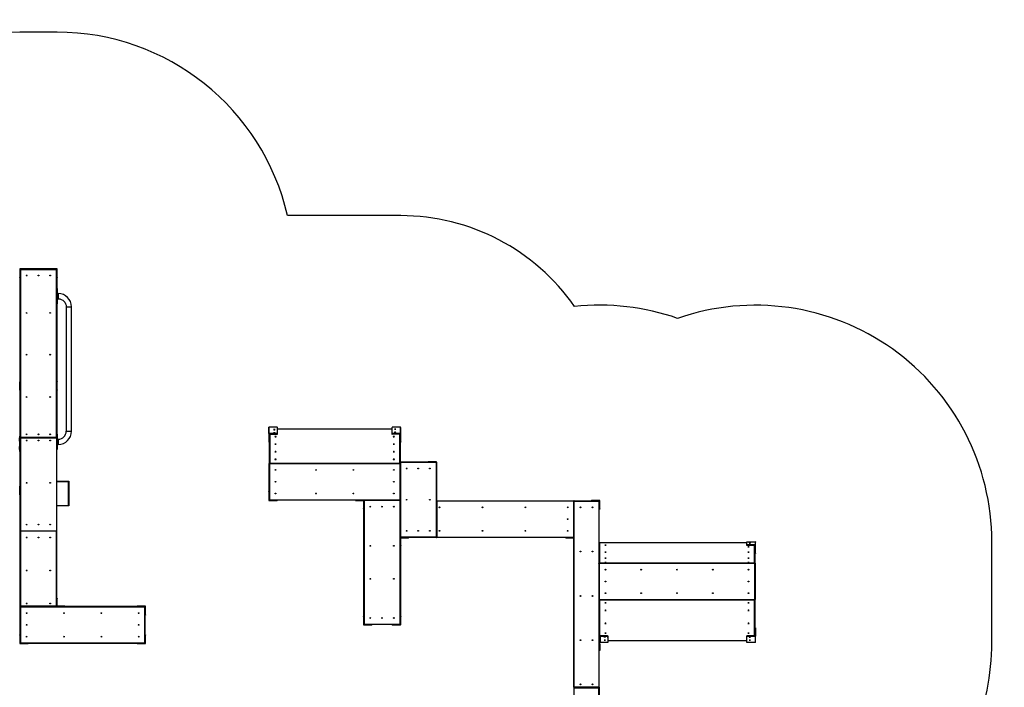
# Model space of a CAD drawing. Units: millimetres. Extents: x 15089 to 28317, y 9539 to 20794.
# Drawn here: x 20406 to 28317, y 15432 to 20794 of the extents above; entities that cross this region are included whole.
import ezdxf

# ---------------------------------------------------------------- set-up
doc = ezdxf.new("R2010")
doc.units = ezdxf.units.MM
doc.header["$LTSCALE"] = 100
doc.header["$PDSIZE"] = -1
for name, color, linetype in [('SAFETY_AREA', 3, 'Continuous'), ('TIPTAP', 6, 'Continuous'), ('TIPTAP_DIM', 9, 'Continuous')]:
    doc.layers.add(name, color=color, linetype=linetype)
doc.dimstyles.new('000000002E6C9198', dxfattribs={"dimscale": 100, "dimtxt": 1, "dimasz": 1, "dimexe": 1, "dimexo": 1, "dimgap": 1, "dimtad": 1, "dimdec": 0, "dimtxsty": 'Standard', "dimblk": 'OBLIQUE', "dimcen": 2.5, "dimdle": 1, "dimadec": 0, "dimazin": 0, "dimtfac": 1, "dimtdec": 0, "dimtmove": 0, "dimatfit": 3, "dimldrblk": 'OBLIQUE', "dimfxl": 1, "dimfxlon": 1, "dimarcsym": 0})

# ---------------------------------------------------------------- blocks, each defined once
blk = doc.blocks.new('_Oblique')
at = {"color": 0, "linetype": 'ByBlock', "lineweight": -2}
blk.add_line((-0.5, -0.5), (0.5, 0.5), dxfattribs=at)
blk = doc.blocks.new('*D13')
at = {"layer": 'Defpoints', "color": 0, "transparency": 16777216}
for p in [(28217.2, 16196.6), (15914.3, 14744.2), (28217.2, 9639.2)]:
    blk.add_point(p, dxfattribs=at)
at = {"layer": 'TIPTAP_DIM', "color": 0, "linetype": 'ByBlock', "lineweight": -2, "transparency": 16777216}
for p, q in [((15914.3, 9739.2), (15914.3, 9539.2)), ((28217.2, 9739.2), (28217.2, 9539.2)), ((15814.3, 9639.2), (28317.2, 9639.2))]:
    blk.add_line(p, q, dxfattribs=at)
at = {"layer": 'TIPTAP_DIM', "color": 0, "lineweight": -2, "transparency": 16777216, "xscale": 100, "yscale": 100, "zscale": 100, "rotation": 180}
blk.add_blockref('_Oblique', (15914.3, 9639.2), dxfattribs=at)
at = {"layer": 'TIPTAP_DIM', "color": 0, "lineweight": -2, "transparency": 16777216, "xscale": 100, "yscale": 100, "zscale": 100}
blk.add_blockref('_Oblique', (28217.2, 9639.2), dxfattribs=at)
at = {"layer": 'TIPTAP_DIM', "color": 0, "transparency": 16777216, "insert": (22065.7, 9789.2), "char_height": 100, "attachment_point": 5}
blk.add_mtext('12303', dxfattribs=at)
blk = doc.blocks.new('*D14')
at = {"layer": 'Defpoints', "color": 0, "transparency": 16777216}
for p in [(15304.4, 20693.7), (20556.7, 20693.7), (21721.1, 10110.9)]:
    blk.add_point(p, dxfattribs=at)
at = {"layer": 'TIPTAP_DIM', "color": 0, "linetype": 'ByBlock', "lineweight": -2, "transparency": 16777216}
for p, q in [((15304.4, 10010.9), (15304.4, 20793.7)), ((15404.4, 20693.7), (15204.4, 20693.7)), ((15404.4, 10110.9), (15204.4, 10110.9))]:
    blk.add_line(p, q, dxfattribs=at)
at = {"layer": 'TIPTAP_DIM', "color": 0, "lineweight": -2, "transparency": 16777216, "xscale": 100, "yscale": 100, "zscale": 100}
for p, rotation in [((15304.4, 20693.7), 90), ((15304.4, 10110.9), 270)]:
    blk.add_blockref('_Oblique', p, dxfattribs=dict(at, rotation=rotation))
at = {"layer": 'TIPTAP_DIM', "color": 0, "transparency": 16777216, "insert": (15154.4, 15402.3), "char_height": 100, "attachment_point": 5, "rotation": 90}
blk.add_mtext('10583', dxfattribs=at)
blk = doc.blocks.new('PAR102_top')
at = {"layer": 'SAFETY_AREA', "linetype": 'Continuous'}
blk.add_lwpolyline([(19742.1, 10447.2, 0.167701), (20716.6, 10110.9), (22725.5, 10110.9, 0.245297), (24021.8, 10787.6, 0.148666), (24856.8, 10533.7), (25271.6, 10533.7, 0.027849), (25438.3, 10543, 0.155697), (26307.2, 10265.7), (26617.2, 10265.7, 0.414214), (28117.2, 11765.7), (28117.2, 14642.7, 0.067562), (28062.9, 15042.6, 0.101791), (28217.2, 15792.5), (28217.2, 16600.7, 0.516166), (25692.2, 18395, 0.111105), (24863.5, 18489.8, 0.245718), (23467.2, 19220.1), (22557.7, 19220.1, 0.34937), (20706.2, 20693.7), (20407.2, 20693.7, 0.334837), (18580.3, 19315.8)], format="xyb", dxfattribs=at)
at = {"layer": 'TIPTAP', "linetype": 'Continuous', "lineweight": 25}
for p, q in [((20716.2, 18594.9), (20706.2, 18594.9)), ((20706.2, 18552.5), (20716.2, 18552.5)), ((20407.2, 17820.7), (20407.2, 17886.7)), ((23397.2, 17505.6), (22477.2, 17505.6)), ((23397.2, 17505.6), (22477.2, 17505.6)), ((23465.2, 17470.7), (23465.2, 17520.1)), ((20409.2, 17450.1), (20408.2, 17450.1)), ((20409.2, 17435.7), (20412.2, 17435.7)), ((20412.2, 17435.7), (20412.2, 16688.7)), ((22475.2, 17465.8), (22475.2, 17470.7)), ((20704.2, 17341.2), (20705.2, 17341.2)), ((22407.2, 17403.7), (22412.2, 17403.7)), ((22412.2, 17227.7), (22412.2, 16938.7)), ((23462.2, 17227.7), (22412.2, 17227.7)), ((23462.2, 17227.7), (23462.2, 17230.7)), ((23462.2, 16938.7), (23462.2, 17227.7)), ((23462.2, 17227.7), (23465.2, 17227.7)), ((20704.2, 17088.7), (20798.2, 17088.7)), ((22412.2, 16938.7), (23462.2, 16938.7)), ((23462.2, 16935.7), (22412.2, 16935.7)), ((23170.2, 15938.7), (23170.2, 16932.7)), ((23170.2, 16932.7), (23173.2, 16932.7)), ((23173.2, 16935.7), (23462.2, 16935.7)), ((23173.2, 16932.7), (23173.2, 15938.7)), ((23462.2, 16938.7), (23465.2, 16938.7)), ((23462.2, 16935.7), (23462.2, 16938.7)), ((25059.2, 16930.7), (25059.2, 16927.7)), ((25059.2, 16927.7), (25062.2, 16927.7)), ((20412.2, 16688.7), (20701.2, 16688.7)), ((20701.2, 16688.7), (20704.2, 16688.7)), ((24859.2, 16635.7), (23757.2, 16635.7)), ((26247.2, 16591.1), (25065.2, 16591.1)), ((25062.2, 16426.9), (25062.2, 16137.9)), ((26312.2, 16426.9), (25062.2, 16426.9)), ((26312.2, 16137.9), (26312.2, 16426.9)), ((25062.2, 16137.9), (26312.2, 16137.9)), ((25065.2, 16134.9), (25065.2, 15846.8)), ((23170.2, 15938.7), (23173.2, 15938.7)), ((26317.2, 15908.9), (26312.2, 15908.9)), ((25062.2, 15779.9), (25067.2, 15779.9)), ((25132.2, 15807.1), (26247.2, 15807.1)), ((25132.2, 15807), (26247.2, 15807))]:
    blk.add_line(p, q, dxfattribs=at)
for points in [[(20475.2, 18791.7), (20475.2, 18793.7), (20409.2, 18793.7, 0.414214), (20407.2, 18791.7), (20407.2, 18725.7), (20409.2, 18725.7)], [(20704.2, 18788.7), (20704.2, 17441.7), (20701.2, 17441.7), (20701.2, 18788.7), (20704.2, 18788.7, 0.414214), (20701.2, 18791.7), (20412.2, 18791.7, 0.414214), (20409.2, 18788.7), (20412.2, 18788.7), (20412.2, 17441.7), (20701.2, 17441.7), (20701.2, 17438.7, 0.414214), (20704.2, 17441.7)], [(20409.2, 17441.7, 0.414214), (20412.2, 17438.7), (20412.2, 17441.7), (20409.2, 17441.7), (20409.2, 18788.7)], [(20704.2, 18725.7), (20706.2, 18725.7), (20706.2, 18791.7, 0.414214), (20704.2, 18793.7), (20638.2, 18793.7), (20638.2, 18791.7)], [(20705.2, 18636.2, -0.414214), (20706.2, 18635.2), (20706.2, 18512.2)], [(22477.2, 17471.1, -0.16403), (22475.2, 17470.7), (22409.2, 17470.7), (22409.2, 17520.1)], [(20407.2, 17449.1, -0.414214), (20408.2, 17450.1), (20408.2, 17325.1), (20409.2, 17325.1)], [(20408.2, 17325.1, -0.414214), (20407.2, 17326.1), (20407.2, 17449.1)], [(20409.2, 16688.7), (20409.2, 17435.7, -0.414214), (20412.2, 17438.7), (20412.2, 17435.7), (20701.2, 17435.7), (20701.2, 17438.7), (20412.2, 17438.7)], [(20701.2, 16685.7, 0.414214), (20704.2, 16688.7), (20704.2, 17435.7, 0.414214), (20701.2, 17438.7)], [(20706.2, 17342.2, -0.414214), (20705.2, 17341.2), (20705.2, 17466.2), (20704.2, 17466.2)], [(20705.2, 17466.2, -0.414214), (20706.2, 17465.2), (20706.2, 17342.2)], [(22409.2, 17227.7), (22412.2, 17227.7), (22412.2, 17230.7), (22412.2, 17462.8, -0.414179), (22415.2, 17465.8), (22415.2, 17230.7)], [(23459.2, 17465.8, -0.414179), (23462.2, 17462.8), (23462.2, 17230.7), (22412.2, 17230.7, 0.414214), (22409.2, 17227.7), (22409.2, 16938.7, 0.414214), (22412.2, 16935.7), (22412.2, 16938.7), (22409.2, 16938.7)], [(23459.2, 17230.7), (23459.2, 17465.8), (23399.2, 17465.8), (23399.2, 17470.7, -0.16403), (23397.2, 17471.1)], [(23467.2, 17468.7, 0.414179), (23465.2, 17470.7), (23399.2, 17470.7)], [(23751.2, 17241.7), (23751.2, 17238.7), (23465.2, 17238.7), (23465.2, 17227.7), (23465.2, 16938.7), (23465.2, 16932.7, 0.414214), (23462.2, 16935.7), (23462.2, 16932.7), (23173.2, 16932.7), (23173.2, 16935.7)], [(23465.2, 17241.7, 0.414214), (23462.2, 17238.7), (23465.2, 17238.7), (23465.2, 17241.7), (23751.2, 17241.7, -0.414214), (23754.2, 17238.7), (23751.2, 17238.7), (23751.2, 16638.7), (23751.2, 16635.7), (23465.2, 16635.7)], [(23756.2, 17175.7), (23756.2, 17241.7, 0.414214), (23754.2, 17243.7), (23688.2, 17243.7)], [(23754.2, 17238.7), (23754.2, 16638.7, 0.414214), (23757.2, 16635.7), (23757.2, 16638.7), (24859.2, 16638.7)], [(20704.2, 16891.7), (20798.2, 16891.7), (20798.2, 17085.7), (20798.2, 17088.7, -0.414214), (20801.2, 17085.7)], [(20704.2, 17085.7), (20798.2, 17085.7), (20801.2, 17085.7), (20801.2, 16891.7, -0.414214), (20798.2, 16888.7), (20704.2, 16888.7)], [(22409.2, 17001.7), (22407.2, 17001.7), (22407.2, 16935.7, 0.414214), (22409.2, 16933.7), (22475.2, 16933.7), (22475.2, 16935.7)], [(23105.2, 16933.7), (23165.2, 16933.7, -0.414214), (23168.2, 16930.7), (23168.2, 16870.7)], [(24859.2, 15433.7), (24859.2, 16927.7), (23757.2, 16927.7), (23757.2, 16638.7), (23754.2, 16638.7), (23754.2, 16927.7, -0.414214), (23757.2, 16930.7)], [(24860.7, 16930.3, 0.131653), (24859.2, 16930.7), (24859.2, 16927.7), (24862.2, 16927.7), (24862.2, 16930.7)], [(24859.2, 16927.7, -0.414214), (24862.2, 16930.7), (25059.2, 16930.7)], [(25067.2, 16864.7), (25067.2, 16930.7, 0.414214), (25065.2, 16932.7), (24999.2, 16932.7)], [(25062.2, 14927.7), (25059.2, 14927.7), (25059.2, 15427.7), (25062.2, 15427.7, 0.414214), (25059.2, 15430.7), (25059.2, 15433.7), (24862.2, 15433.7), (24859.2, 15433.7, 0.414214), (24862.2, 15430.7), (24862.2, 15433.7), (24862.2, 16927.7), (25059.2, 16927.7), (25059.2, 16426.9), (25059.2, 16137.9), (25059.2, 15433.7), (25062.2, 15433.7)], [(26315.2, 16426.9), (26312.2, 16426.9), (26312.2, 16429.9), (25062.2, 16429.9), (25062.2, 16426.9), (25059.2, 16426.9, -0.414214), (25062.2, 16429.9), (25062.2, 16514.2), (25062.2, 16927.7)], [(20409.6, 16687.2, 0.131655), (20409.2, 16685.7), (20412.2, 16685.7), (20412.2, 16083.7), (20412.2, 16080.7), (20701.2, 16080.7), (20701.2, 16083.7), (20412.2, 16083.7), (20409.2, 16083.7), (20409.2, 16685.7)], [(20701.2, 16080.7, 0.414214), (20704.2, 16083.7), (20704.2, 16685.7, 0.131652), (20703.8, 16687.2)], [(23751.2, 16635.7, 0.414214), (23754.2, 16638.7), (23751.2, 16638.7), (23465.2, 16638.7)], [(23467.2, 16570.7), (23467.2, 16630.7, -0.414214), (23470.2, 16633.7), (23530.2, 16633.7), (23530.2, 16635.7)], [(24794.2, 16635.7), (24794.2, 16633.7), (24854.2, 16633.7, -0.414214), (24857.2, 16630.7), (24857.2, 16570.7), (24859.2, 16570.7)], [(26247.2, 16591.1), (25065.2, 16591.1), (25065.2, 16591.1, 0.414214), (25062.2, 16588.1, -0.414211), (25065.2, 16591.1), (25065.2, 16429.9)], [(26249.2, 16571.3, -0.085861), (26247.2, 16571.4), (26247.2, 16576.4)], [(26309.2, 16571.3, -0.414211), (26312.2, 16568.3), (26312.2, 16429.9, -0.414214), (26315.2, 16426.9), (26315.2, 16137.9)], [(20769.2, 16082.7), (20709.2, 16082.7, -0.414214), (20706.2, 16085.7), (20706.2, 16145.7)], [(20409.2, 16077.7), (20412.2, 16077.7), (20412.2, 15788.7), (20409.2, 15788.7), (20409.2, 16077.7, -0.414214), (20412.2, 16080.7), (20412.2, 16077.7), (21412.2, 16077.7), (21412.2, 16080.7), (20412.2, 16080.7, -0.414214), (20409.2, 16083.7)], [(20409.2, 15788.7, 0.414214), (20412.2, 15785.7), (21412.2, 15785.7, 0.414214), (21415.2, 15788.7), (21415.2, 16077.7, 0.414214), (21412.2, 16080.7)], [(21415.2, 16014.7), (21417.2, 16014.7), (21417.2, 16080.7, 0.414214), (21415.2, 16082.7), (21349.2, 16082.7), (21349.2, 16080.7)], [(25062.2, 15433.7), (25062.2, 15958.8), (25062.2, 16134.9), (26312.2, 16134.9, 0.414214), (26315.2, 16137.9), (26312.2, 16137.9), (26312.2, 16134.9), (26312.2, 15849.8, -0.414179), (26309.2, 15846.8), (26309.2, 16134.9)], [(23168.2, 16001.7), (23168.2, 15935.7, 0.414214), (23170.2, 15933.7), (23236.2, 15933.7), (23236.2, 15935.7)], [(23399.2, 15933.7), (23465.2, 15933.7, 0.414214), (23467.2, 15935.7), (23467.2, 16001.7)], [(26312.2, 15910.5), (26317.2, 15910.5), (26317.2, 15908.9), (26317.2, 15843.9, -0.414179), (26315.2, 15841.9)], [(20407.2, 15851.7), (20407.2, 15785.7, 0.414214), (20409.2, 15783.7), (20475.2, 15783.7)], [(21349.2, 15783.7), (21415.2, 15783.7, 0.414214), (21417.2, 15785.7), (21417.2, 15851.7)], [(25130.2, 15846.8), (25064.2, 15846.8, 0.414179), (25062.2, 15844.9)], [(25067.2, 15777.5), (25067.2, 15779.9), (25067.2, 15839, -0.414179), (25070.2, 15841.9), (25070.2, 15792.5)], [(25130.2, 15841.9), (25130.2, 15846.8, -0.16403), (25132.2, 15846.5), (25132.2, 15841.6)], [(26309.2, 15846.8), (26249.2, 15846.8, 0.16403), (26247.2, 15846.5), (26247.2, 15841.6)], [(26249.2, 15841.9), (26315.2, 15841.9), (26315.2, 15792.5), (26247.2, 15792.5), (26247.2, 15841.6, -0.16403), (26249.2, 15841.9), (26249.2, 15846.8)], [(25059.2, 14924.7), (25059.2, 14927.7), (24862.2, 14927.7), (24862.2, 15427.7), (25059.2, 15427.7), (25059.2, 15430.7, 0.414214), (25062.2, 15433.7), (25062.2, 15427.7), (25062.2, 14927.7, -0.414214), (25059.2, 14924.7), (24862.2, 14924.7, -0.414214), (24859.2, 14927.7)]]:
    blk.add_lwpolyline(points, format="xyb", dxfattribs=at)
for points in [[(20412.2, 18791.7), (20412.2, 18788.7), (20701.2, 18788.7), (20701.2, 18791.7)], [(20475.2, 18793.7), (20477.2, 18793.7), (20477.2, 18791.7)], [(20636.2, 18791.7), (20636.2, 18793.7), (20638.2, 18793.7)], [(20409.2, 18723.7), (20407.2, 18723.7), (20407.2, 18725.7)], [(20706.2, 18725.7), (20706.2, 18723.7), (20704.2, 18723.7)], [(20704.2, 18511.2), (20705.2, 18511.2), (20705.2, 18636.2), (20704.2, 18636.2)], [(20780, 18488.7), (20780, 17488.7), (20822.4, 17488.7), (20822.4, 18488.7)], [(20409.2, 17888.7), (20407.2, 17888.7), (20407.2, 17886.7), (20409.2, 17886.7)], [(20704.2, 17888.7), (20706.2, 17888.7), (20706.2, 17886.7)], [(20704.2, 17820.7), (20706.2, 17820.7), (20706.2, 17886.7), (20704.2, 17886.7)], [(20409.2, 17818.7), (20407.2, 17818.7), (20407.2, 17820.7), (20409.2, 17820.7)], [(20706.2, 17820.7), (20706.2, 17818.7), (20704.2, 17818.7)], [(20407.2, 17408.6), (20405.2, 17408.6), (20405.2, 17434.6), (20407.2, 17434.6)], [(20704.2, 17435.7), (20701.2, 17435.7), (20701.2, 16688.7), (20701.2, 16685.7), (20412.2, 16685.7)], [(20706.2, 17424.9), (20716.2, 17424.9), (20716.2, 17382.5), (20706.2, 17382.5)], [(20407.2, 17340.7), (20405.2, 17340.7), (20405.2, 17366.7), (20407.2, 17366.7)], [(23462.2, 17403.7), (23467.2, 17403.7), (23467.2, 17402.1), (23462.2, 17402.1)], [(23686.2, 17241.7), (23686.2, 17243.7), (23688.2, 17243.7), (23688.2, 17241.7)], [(23754.2, 17175.7), (23756.2, 17175.7), (23756.2, 17173.7), (23754.2, 17173.7)], [(20407.2, 17045.7), (20407.2, 17047.7), (20409.2, 17047.7)], [(20407.2, 16979.7), (20407.2, 17045.7), (20409.2, 17045.7)], [(20409.2, 16977.7), (20407.2, 16977.7), (20407.2, 16979.7), (20409.2, 16979.7)], [(22407.2, 17001.7), (22407.2, 17003.7), (22409.2, 17003.7)], [(22477.2, 16935.7), (22477.2, 16933.7), (22475.2, 16933.7)], [(23105.2, 16935.7), (23105.2, 16933.7), (23103.2, 16933.7), (23103.2, 16935.7)], [(23754.2, 16927.7), (23757.2, 16927.7), (23757.2, 16930.7), (24859.2, 16930.7)], [(24997.2, 16930.7), (24997.2, 16932.7), (24999.2, 16932.7), (24999.2, 16930.7)], [(20798.2, 16888.7), (20798.2, 16891.7), (20801.2, 16891.7)], [(23170.2, 16868.7), (23168.2, 16868.7), (23168.2, 16870.7), (23170.2, 16870.7)], [(25062.2, 16864.7), (25067.2, 16864.7), (25067.2, 16862.7), (25062.2, 16862.7)], [(20704.2, 16083.7), (20701.2, 16083.7), (20701.2, 16685.7), (20704.2, 16685.7)], [(23532.2, 16635.7), (23532.2, 16633.7), (23530.2, 16633.7)], [(24794.2, 16633.7), (24792.2, 16633.7), (24792.2, 16635.7)], [(23465.2, 16570.7), (23467.2, 16570.7), (23467.2, 16568.7), (23465.2, 16568.7)], [(24859.2, 16568.7), (24857.2, 16568.7), (24857.2, 16570.7)], [(26309.2, 16429.9), (26309.2, 16571.3), (26249.2, 16571.3), (26249.2, 16576.3)], [(26312.2, 16508.5), (26317.2, 16508.5), (26317.2, 16506.7), (26312.2, 16506.7)], [(20704.2, 16147.7), (20706.2, 16147.7), (20706.2, 16145.7), (20704.2, 16145.7)], [(20769.2, 16080.7), (20769.2, 16082.7), (20771.2, 16082.7), (20771.2, 16080.7)], [(21347.2, 16080.7), (21347.2, 16082.7), (21349.2, 16082.7)], [(21415.2, 15788.7), (21412.2, 15788.7), (21412.2, 16077.7), (21415.2, 16077.7)], [(21417.2, 16014.7), (21417.2, 16012.7), (21415.2, 16012.7)], [(23170.2, 16001.7), (23168.2, 16001.7), (23168.2, 16003.7), (23170.2, 16003.7)], [(23465.2, 16003.7), (23467.2, 16003.7), (23467.2, 16001.7), (23465.2, 16001.7)], [(23238.2, 15935.7), (23238.2, 15933.7), (23236.2, 15933.7)], [(23399.2, 15935.7), (23399.2, 15933.7), (23397.2, 15933.7), (23397.2, 15935.7)], [(23462.2, 15935.7), (23462.2, 15938.7), (23465.2, 15938.7)], [(20409.2, 15851.7), (20407.2, 15851.7), (20407.2, 15853.7), (20409.2, 15853.7)], [(21415.2, 15853.7), (21417.2, 15853.7), (21417.2, 15851.7), (21415.2, 15851.7)], [(20412.2, 15785.7), (20412.2, 15788.7), (21412.2, 15788.7), (21412.2, 15785.7)], [(20477.2, 15785.7), (20477.2, 15783.7), (20475.2, 15783.7), (20475.2, 15785.7)], [(21349.2, 15785.7), (21349.2, 15783.7), (21347.2, 15783.7), (21347.2, 15785.7)], [(25062.2, 15777.5), (25067.2, 15777.5), (25067.2, 15726.5), (25062.2, 15726.5)]]:
    blk.add_lwpolyline(points, dxfattribs=at)
for points in [[(20780, 18488.7), (20822.4, 18488.7, 0.414214), (20716.2, 18594.9), (20716.2, 18552.5, -0.414214)], [(23462.2, 15935.7), (23173.2, 15935.7), (23173.2, 15938.7), (23462.2, 15938.7), (23462.2, 16932.7), (23465.2, 16932.7), (23465.2, 15938.7, -0.414214)], [(20412.2, 16688.7), (20409.2, 16688.7, 0.414214), (20412.2, 16685.7)], [(26249.2, 16576.3, -0.085861), (26247.2, 16576.4), (26247.2, 16600.7), (26315.2, 16600.7), (26315.2, 16576.3)], [(25059.2, 16137.9, 0.414214), (25062.2, 16134.9), (25062.2, 16137.9)]]:
    blk.add_lwpolyline(points, format="xyb", close=True, dxfattribs=at)
at = {"layer": 'TIPTAP', "linetype": 'Continuous', "lineweight": 25, "flags": 128}
for points in [[(22446.7, 17502), (22446.9, 17501.7), (22447.4, 17501.5), (22448.3, 17501.3), (22449.4, 17501.1), (22450.8, 17501), (22452.2, 17501), (22453.6, 17501), (22454.9, 17501.1), (22456.1, 17501.3), (22456.9, 17501.5), (22457.5, 17501.7), (22457.7, 17502), (22457.5, 17502.2), (22456.9, 17502.4), (22456.1, 17502.6), (22454.9, 17502.8), (22453.6, 17502.9), (22452.2, 17502.9), (22450.8, 17502.9), (22449.4, 17502.8), (22448.3, 17502.6), (22447.4, 17502.4), (22446.9, 17502.2), (22446.7, 17502)], [(23416.7, 17505.4), (23416.9, 17505.2), (23417.4, 17505), (23418.3, 17504.8), (23419.4, 17504.6), (23420.8, 17504.5), (23422.2, 17504.5), (23423.6, 17504.5), (23424.9, 17504.6), (23426.1, 17504.8), (23426.9, 17505), (23427.5, 17505.2), (23427.7, 17505.4), (23427.5, 17505.7), (23426.9, 17505.9), (23426.1, 17506.1), (23424.9, 17506.3), (23423.6, 17506.4), (23422.2, 17506.4), (23420.8, 17506.4), (23419.4, 17506.3), (23418.3, 17506.1), (23417.4, 17505.9), (23416.9, 17505.7), (23416.7, 17505.4)], [(22446.7, 17475.9), (22446.9, 17475.7), (22447.4, 17475.4), (22448.3, 17475.2), (22449.4, 17475.1), (22450.8, 17475), (22452.2, 17475), (22453.6, 17475), (22454.9, 17475.1), (22456.1, 17475.2), (22456.9, 17475.4), (22457.5, 17475.7), (22457.7, 17475.9), (22457.5, 17476.2), (22456.9, 17476.4), (22456.1, 17476.6), (22454.9, 17476.7), (22453.6, 17476.8), (22452.2, 17476.9), (22450.8, 17476.8), (22449.4, 17476.7), (22448.3, 17476.6), (22447.4, 17476.4), (22446.9, 17476.2), (22446.7, 17475.9)], [(22457.1, 17445.4), (22457.3, 17445.2), (22457.8, 17445), (22458.7, 17444.8), (22459.8, 17444.6), (22461.1, 17444.5), (22462.5, 17444.5), (22463.9, 17444.6), (22465.1, 17444.7), (22466.1, 17444.9), (22466.9, 17445.1), (22467.2, 17445.3), (22467.2, 17445.5), (22466.9, 17445.8), (22466.1, 17446), (22465.1, 17446.1), (22463.9, 17446.2), (22462.5, 17446.3), (22461.1, 17446.3), (22459.8, 17446.2), (22458.7, 17446.1), (22457.8, 17445.9), (22457.3, 17445.7), (22457.1, 17445.4)], [(23407.1, 17445.4), (23407.3, 17445.2), (23407.8, 17445), (23408.7, 17444.8), (23409.8, 17444.6), (23411.1, 17444.5), (23412.5, 17444.5), (23413.9, 17444.6), (23415.1, 17444.7), (23416.1, 17444.9), (23416.9, 17445.1), (23417.2, 17445.3), (23417.2, 17445.5), (23416.9, 17445.8), (23416.1, 17446), (23415.1, 17446.1), (23413.9, 17446.2), (23412.5, 17446.3), (23411.1, 17446.3), (23409.8, 17446.2), (23408.7, 17446.1), (23407.8, 17445.9), (23407.3, 17445.7), (23407.1, 17445.4)], [(23416.7, 17479.4), (23416.9, 17479.1), (23417.4, 17478.9), (23418.3, 17478.7), (23419.4, 17478.6), (23420.8, 17478.5), (23422.2, 17478.4), (23423.6, 17478.5), (23424.9, 17478.6), (23426.1, 17478.7), (23426.9, 17478.9), (23427.5, 17479.1), (23427.7, 17479.4), (23427.5, 17479.6), (23426.9, 17479.9), (23426.1, 17480.1), (23424.9, 17480.2), (23423.6, 17480.3), (23422.2, 17480.3), (23420.8, 17480.3), (23419.4, 17480.2), (23418.3, 17480.1), (23417.4, 17479.9), (23416.9, 17479.6), (23416.7, 17479.4)], [(22457.1, 17384.6), (22457.3, 17384.4), (22457.8, 17384.2), (22458.7, 17384), (22459.8, 17383.9), (22461.1, 17383.8), (22462.5, 17383.8), (22463.9, 17383.8), (22465.1, 17383.9), (22466.1, 17384.1), (22466.9, 17384.3), (22467.2, 17384.5), (22467.2, 17384.8), (22466.9, 17385), (22466.1, 17385.2), (22465.1, 17385.4), (22463.9, 17385.5), (22462.5, 17385.5), (22461.1, 17385.5), (22459.8, 17385.4), (22458.7, 17385.3), (22457.8, 17385.1), (22457.3, 17384.9), (22457.1, 17384.6)], [(23407.1, 17384.6), (23407.3, 17384.4), (23407.8, 17384.2), (23408.7, 17384), (23409.8, 17383.9), (23411.1, 17383.8), (23412.5, 17383.8), (23413.9, 17383.8), (23415.1, 17383.9), (23416.1, 17384.1), (23416.9, 17384.3), (23417.2, 17384.5), (23417.2, 17384.8), (23416.9, 17385), (23416.1, 17385.2), (23415.1, 17385.4), (23413.9, 17385.5), (23412.5, 17385.5), (23411.1, 17385.5), (23409.8, 17385.4), (23408.7, 17385.3), (23407.8, 17385.1), (23407.3, 17384.9), (23407.1, 17384.6)], [(22457.1, 17323.9), (22457.3, 17323.6), (22457.8, 17323.4), (22458.7, 17323.2), (22459.8, 17323.1), (22461.1, 17323), (22462.5, 17323), (22463.9, 17323), (22465.1, 17323.1), (22466.1, 17323.3), (22466.9, 17323.5), (22467.2, 17323.7), (22467.2, 17324), (22466.9, 17324.2), (22466.1, 17324.4), (22465.1, 17324.6), (22463.9, 17324.7), (22462.5, 17324.7), (22461.1, 17324.7), (22459.8, 17324.6), (22458.7, 17324.5), (22457.8, 17324.3), (22457.3, 17324.1), (22457.1, 17323.9)], [(22457.1, 17263.1), (22457.3, 17262.8), (22457.8, 17262.6), (22458.7, 17262.4), (22459.8, 17262.3), (22461.1, 17262.2), (22462.5, 17262.2), (22463.9, 17262.2), (22465.1, 17262.4), (22466.1, 17262.5), (22466.9, 17262.7), (22467.2, 17263), (22467.2, 17263.2), (22466.9, 17263.4), (22466.1, 17263.6), (22465.1, 17263.8), (22463.9, 17263.9), (22462.5, 17264), (22461.1, 17264), (22459.8, 17263.9), (22458.7, 17263.7), (22457.8, 17263.5), (22457.3, 17263.3), (22457.1, 17263.1)], [(23407.1, 17323.9), (23407.3, 17323.6), (23407.8, 17323.4), (23408.7, 17323.2), (23409.8, 17323.1), (23411.1, 17323), (23412.5, 17323), (23413.9, 17323), (23415.1, 17323.1), (23416.1, 17323.3), (23416.9, 17323.5), (23417.2, 17323.7), (23417.2, 17324), (23416.9, 17324.2), (23416.1, 17324.4), (23415.1, 17324.6), (23413.9, 17324.7), (23412.5, 17324.7), (23411.1, 17324.7), (23409.8, 17324.6), (23408.7, 17324.5), (23407.8, 17324.3), (23407.3, 17324.1), (23407.1, 17323.9)], [(23407.1, 17263.1), (23407.3, 17262.8), (23407.8, 17262.6), (23408.7, 17262.4), (23409.8, 17262.3), (23411.1, 17262.2), (23412.5, 17262.2), (23413.9, 17262.2), (23415.1, 17262.4), (23416.1, 17262.5), (23416.9, 17262.7), (23417.2, 17263), (23417.2, 17263.2), (23416.9, 17263.4), (23416.1, 17263.6), (23415.1, 17263.8), (23413.9, 17263.9), (23412.5, 17264), (23411.1, 17264), (23409.8, 17263.9), (23408.7, 17263.7), (23407.8, 17263.5), (23407.3, 17263.3), (23407.1, 17263.1)], [(25107.1, 16573.9), (25107.3, 16573.8), (25107.8, 16573.7), (25108.7, 16573.6), (25109.8, 16573.5), (25111.1, 16573.5), (25112.5, 16573.5), (25113.9, 16573.5), (25115.1, 16573.6), (25116.1, 16573.6), (25116.9, 16573.7), (25117.2, 16573.9), (25117.2, 16574), (25116.9, 16574.1), (25116.1, 16574.2), (25115.1, 16574.3), (25113.9, 16574.3), (25112.5, 16574.4), (25111.1, 16574.4), (25109.8, 16574.3), (25108.7, 16574.2), (25107.8, 16574.2), (25107.3, 16574), (25107.1, 16573.9)], [(26257.1, 16560.8), (26257.3, 16560.7), (26257.8, 16560.6), (26258.7, 16560.5), (26259.8, 16560.5), (26261.1, 16560.4), (26262.5, 16560.4), (26263.9, 16560.4), (26265.1, 16560.5), (26266.1, 16560.6), (26266.9, 16560.7), (26267.2, 16560.8), (26267.2, 16560.9), (26266.9, 16561), (26266.1, 16561.1), (26265.1, 16561.2), (26263.9, 16561.3), (26262.5, 16561.3), (26261.1, 16561.3), (26259.8, 16561.2), (26258.7, 16561.2), (26257.8, 16561.1), (26257.3, 16561), (26257.1, 16560.8)], [(26266.7, 16593.7), (26266.9, 16593.6), (26267.4, 16593.4), (26268.3, 16593.3), (26269.4, 16593.3), (26270.8, 16593.2), (26272.2, 16593.2), (26273.6, 16593.2), (26274.9, 16593.3), (26276.1, 16593.3), (26276.9, 16593.4), (26277.5, 16593.6), (26277.7, 16593.7), (26277.5, 16593.8), (26276.9, 16593.9), (26276.1, 16594), (26274.9, 16594.1), (26273.6, 16594.1), (26272.2, 16594.2), (26270.8, 16594.1), (26269.4, 16594.1), (26268.3, 16594), (26267.4, 16593.9), (26266.9, 16593.8), (26266.7, 16593.7)], [(26266.7, 16580.6), (26266.9, 16580.5), (26267.4, 16580.4), (26268.3, 16580.3), (26269.4, 16580.2), (26270.8, 16580.1), (26272.2, 16580.1), (26273.6, 16580.1), (26274.9, 16580.2), (26276.1, 16580.3), (26276.9, 16580.4), (26277.5, 16580.5), (26277.7, 16580.6), (26277.5, 16580.7), (26276.9, 16580.8), (26276.1, 16580.9), (26274.9, 16581), (26273.6, 16581.1), (26272.2, 16581.1), (26270.8, 16581.1), (26269.4, 16581), (26268.3, 16580.9), (26267.4, 16580.8), (26266.9, 16580.7), (26266.7, 16580.6)], [(25107.1, 16517.3), (25107.3, 16517.2), (25107.8, 16517), (25108.7, 16516.9), (25109.8, 16516.9), (25111.1, 16516.8), (25112.5, 16516.8), (25113.9, 16516.9), (25115.1, 16516.9), (25116.1, 16517), (25116.9, 16517.1), (25117.2, 16517.2), (25117.2, 16517.3), (25116.9, 16517.4), (25116.1, 16517.6), (25115.1, 16517.6), (25113.9, 16517.7), (25112.5, 16517.7), (25111.1, 16517.7), (25109.8, 16517.7), (25108.7, 16517.6), (25107.8, 16517.5), (25107.3, 16517.4), (25107.1, 16517.3)], [(25107.1, 16469.3), (25107.3, 16469.2), (25107.8, 16469.1), (25108.7, 16469), (25109.8, 16468.9), (25111.1, 16468.9), (25112.5, 16468.9), (25113.9, 16468.9), (25115.1, 16469), (25116.1, 16469.1), (25116.9, 16469.2), (25117.2, 16469.3), (25117.2, 16469.4), (25116.9, 16469.5), (25116.1, 16469.6), (25115.1, 16469.7), (25113.9, 16469.8), (25112.5, 16469.8), (25111.1, 16469.8), (25109.8, 16469.7), (25108.7, 16469.7), (25107.8, 16469.6), (25107.3, 16469.5), (25107.1, 16469.3)], [(26257.1, 16517.3), (26257.3, 16517.2), (26257.8, 16517), (26258.7, 16516.9), (26259.8, 16516.9), (26261.1, 16516.8), (26262.5, 16516.8), (26263.9, 16516.9), (26265.1, 16516.9), (26266.1, 16517), (26266.9, 16517.1), (26267.2, 16517.2), (26267.2, 16517.3), (26266.9, 16517.4), (26266.1, 16517.6), (26265.1, 16517.6), (26263.9, 16517.7), (26262.5, 16517.7), (26261.1, 16517.7), (26259.8, 16517.7), (26258.7, 16517.6), (26257.8, 16517.5), (26257.3, 16517.4), (26257.1, 16517.3)], [(26257.1, 16469.3), (26257.3, 16469.2), (26257.8, 16469.1), (26258.7, 16469), (26259.8, 16468.9), (26261.1, 16468.9), (26262.5, 16468.9), (26263.9, 16468.9), (26265.1, 16469), (26266.1, 16469.1), (26266.9, 16469.2), (26267.2, 16469.3), (26267.2, 16469.4), (26266.9, 16469.5), (26266.1, 16469.6), (26265.1, 16469.7), (26263.9, 16469.8), (26262.5, 16469.8), (26261.1, 16469.8), (26259.8, 16469.7), (26258.7, 16469.7), (26257.8, 16469.6), (26257.3, 16469.5), (26257.1, 16469.3)], [(25107.1, 16434.5), (25107.3, 16434.4), (25107.8, 16434.2), (25108.7, 16434.1), (25109.8, 16434.1), (25111.1, 16434), (25112.5, 16434), (25113.9, 16434.1), (25115.1, 16434.1), (25116.1, 16434.2), (25116.9, 16434.3), (25117.2, 16434.4), (25117.2, 16434.5), (25116.9, 16434.7), (25116.1, 16434.8), (25115.1, 16434.8), (25113.9, 16434.9), (25112.5, 16434.9), (25111.1, 16434.9), (25109.8, 16434.9), (25108.7, 16434.8), (25107.8, 16434.7), (25107.3, 16434.6), (25107.1, 16434.5)], [(26257.1, 16434.5), (26257.3, 16434.4), (26257.8, 16434.2), (26258.7, 16434.1), (26259.8, 16434.1), (26261.1, 16434), (26262.5, 16434), (26263.9, 16434.1), (26265.1, 16434.1), (26266.1, 16434.2), (26266.9, 16434.3), (26267.2, 16434.4), (26267.2, 16434.5), (26266.9, 16434.7), (26266.1, 16434.8), (26265.1, 16434.8), (26263.9, 16434.9), (26262.5, 16434.9), (26261.1, 16434.9), (26259.8, 16434.9), (26258.7, 16434.8), (26257.8, 16434.7), (26257.3, 16434.6), (26257.1, 16434.5)], [(25117.3, 16110.3), (25117.1, 16110.6), (25116.5, 16110.8), (25115.7, 16111), (25114.5, 16111.1), (25113.2, 16111.2), (25111.8, 16111.2), (25110.5, 16111.1), (25109.2, 16111), (25108.2, 16110.9), (25107.5, 16110.7), (25107.1, 16110.4), (25107.1, 16110.2), (25107.5, 16110), (25108.2, 16109.8), (25109.2, 16109.6), (25110.5, 16109.5), (25111.8, 16109.4), (25113.2, 16109.4), (25114.5, 16109.5), (25115.7, 16109.7), (25116.5, 16109.9), (25117.1, 16110.1), (25117.3, 16110.3)], [(26267.3, 16110.3), (26267.1, 16110.6), (26266.5, 16110.8), (26265.7, 16111), (26264.5, 16111.1), (26263.2, 16111.2), (26261.8, 16111.2), (26260.5, 16111.1), (26259.2, 16111), (26258.2, 16110.9), (26257.5, 16110.7), (26257.1, 16110.4), (26257.1, 16110.2), (26257.5, 16110), (26258.2, 16109.8), (26259.2, 16109.6), (26260.5, 16109.5), (26261.8, 16109.4), (26263.2, 16109.4), (26264.5, 16109.5), (26265.7, 16109.7), (26266.5, 16109.9), (26267.1, 16110.1), (26267.3, 16110.3)], [(25117.3, 16049.5), (25117.1, 16049.8), (25116.5, 16050), (25115.7, 16050.2), (25114.5, 16050.3), (25113.2, 16050.4), (25111.8, 16050.4), (25110.5, 16050.4), (25109.2, 16050.3), (25108.2, 16050.1), (25107.5, 16049.9), (25107.1, 16049.7), (25107.1, 16049.4), (25107.5, 16049.2), (25108.2, 16049), (25109.2, 16048.8), (25110.5, 16048.7), (25111.8, 16048.7), (25113.2, 16048.7), (25114.5, 16048.8), (25115.7, 16048.9), (25116.5, 16049.1), (25117.1, 16049.3), (25117.3, 16049.5)], [(26267.3, 16049.5), (26267.1, 16049.8), (26266.5, 16050), (26265.7, 16050.2), (26264.5, 16050.3), (26263.2, 16050.4), (26261.8, 16050.4), (26260.5, 16050.4), (26259.2, 16050.3), (26258.2, 16050.1), (26257.5, 16049.9), (26257.1, 16049.7), (26257.1, 16049.4), (26257.5, 16049.2), (26258.2, 16049), (26259.2, 16048.8), (26260.5, 16048.7), (26261.8, 16048.7), (26263.2, 16048.7), (26264.5, 16048.8), (26265.7, 16048.9), (26266.5, 16049.1), (26267.1, 16049.3), (26267.3, 16049.5)], [(25117.3, 15945.3), (25117.1, 15945.6), (25116.5, 15945.8), (25115.7, 15946), (25114.5, 15946.1), (25113.2, 15946.2), (25111.8, 15946.2), (25110.5, 15946.2), (25109.2, 15946.1), (25108.2, 15945.9), (25107.5, 15945.7), (25107.1, 15945.5), (25107.1, 15945.2), (25107.5, 15945), (25108.2, 15944.8), (25109.2, 15944.6), (25110.5, 15944.5), (25111.8, 15944.5), (25113.2, 15944.5), (25114.5, 15944.6), (25115.7, 15944.7), (25116.5, 15944.9), (25117.1, 15945.1), (25117.3, 15945.3)], [(26267.3, 15945.3), (26267.1, 15945.6), (26266.5, 15945.8), (26265.7, 15946), (26264.5, 15946.1), (26263.2, 15946.2), (26261.8, 15946.2), (26260.5, 15946.2), (26259.2, 15946.1), (26258.2, 15945.9), (26257.5, 15945.7), (26257.1, 15945.5), (26257.1, 15945.2), (26257.5, 15945), (26258.2, 15944.8), (26259.2, 15944.6), (26260.5, 15944.5), (26261.8, 15944.5), (26263.2, 15944.5), (26264.5, 15944.6), (26265.7, 15944.7), (26266.5, 15944.9), (26267.1, 15945.1), (26267.3, 15945.3)], [(25101.7, 15836.7), (25101.9, 15836.9), (25102.4, 15837.2), (25103.3, 15837.4), (25104.4, 15837.5), (25105.8, 15837.6), (25107.2, 15837.7), (25108.6, 15837.6), (25109.9, 15837.5), (25111.1, 15837.4), (25111.9, 15837.2), (25112.5, 15836.9), (25112.7, 15836.7), (25112.5, 15836.5), (25111.9, 15836.2), (25111.1, 15836), (25109.9, 15835.9), (25108.6, 15835.8), (25107.2, 15835.7), (25105.8, 15835.8), (25104.4, 15835.9), (25103.3, 15836), (25102.4, 15836.2), (25101.9, 15836.5), (25101.7, 15836.7)], [(25117.3, 15867.2), (25117.1, 15867.4), (25116.5, 15867.7), (25115.7, 15867.9), (25114.5, 15868), (25113.2, 15868.1), (25111.8, 15868.1), (25110.5, 15868), (25109.2, 15867.9), (25108.2, 15867.8), (25107.5, 15867.6), (25107.1, 15867.3), (25107.1, 15867.1), (25107.5, 15866.9), (25108.2, 15866.6), (25109.2, 15866.5), (25110.5, 15866.4), (25111.8, 15866.3), (25113.2, 15866.3), (25114.5, 15866.4), (25115.7, 15866.6), (25116.5, 15866.7), (25117.1, 15867), (25117.3, 15867.2)], [(26267.3, 15867.2), (26267.1, 15867.4), (26266.5, 15867.7), (26265.7, 15867.9), (26264.5, 15868), (26263.2, 15868.1), (26261.8, 15868.1), (26260.5, 15868), (26259.2, 15867.9), (26258.2, 15867.8), (26257.5, 15867.6), (26257.1, 15867.3), (26257.1, 15867.1), (26257.5, 15866.9), (26258.2, 15866.6), (26259.2, 15866.5), (26260.5, 15866.4), (26261.8, 15866.3), (26263.2, 15866.3), (26264.5, 15866.4), (26265.7, 15866.6), (26266.5, 15866.7), (26267.1, 15867), (26267.3, 15867.2)], [(26277.7, 15836.7), (26277.5, 15836.9), (26276.9, 15837.2), (26276.1, 15837.4), (26274.9, 15837.5), (26273.6, 15837.6), (26272.2, 15837.7), (26270.8, 15837.6), (26269.4, 15837.5), (26268.3, 15837.4), (26267.4, 15837.2), (26266.9, 15836.9), (26266.7, 15836.7), (26266.9, 15836.5), (26267.4, 15836.2), (26268.3, 15836), (26269.4, 15835.9), (26270.8, 15835.8), (26272.2, 15835.7), (26273.6, 15835.8), (26274.9, 15835.9), (26276.1, 15836), (26276.9, 15836.2), (26277.5, 15836.5), (26277.7, 15836.7)], [(25101.7, 15810.7), (25101.9, 15810.9), (25102.4, 15811.1), (25103.3, 15811.3), (25104.4, 15811.5), (25105.8, 15811.6), (25107.2, 15811.6), (25108.6, 15811.6), (25109.9, 15811.5), (25111.1, 15811.3), (25111.9, 15811.1), (25112.5, 15810.9), (25112.7, 15810.7), (25112.5, 15810.4), (25111.9, 15810.2), (25111.1, 15810), (25109.9, 15809.8), (25108.6, 15809.7), (25107.2, 15809.7), (25105.8, 15809.7), (25104.4, 15809.8), (25103.3, 15810), (25102.4, 15810.2), (25101.9, 15810.4), (25101.7, 15810.7)], [(26277.7, 15810.7), (26277.5, 15810.9), (26276.9, 15811.1), (26276.1, 15811.3), (26274.9, 15811.5), (26273.6, 15811.6), (26272.2, 15811.6), (26270.8, 15811.6), (26269.4, 15811.5), (26268.3, 15811.3), (26267.4, 15811.1), (26266.9, 15810.9), (26266.7, 15810.7), (26266.9, 15810.4), (26267.4, 15810.2), (26268.3, 15810), (26269.4, 15809.8), (26270.8, 15809.7), (26272.2, 15809.7), (26273.6, 15809.7), (26274.9, 15809.8), (26276.1, 15810), (26276.9, 15810.2), (26277.5, 15810.4), (26277.7, 15810.7)]]:
    blk.add_lwpolyline(points, dxfattribs=at)
at = {"layer": 'TIPTAP', "linetype": 'Continuous', "lineweight": 25}
for centre in [(20462.2, 18738.7), (20556.7, 18738.7), (20651.2, 18738.7), (20462.2, 18438.7), (20651.2, 18438.7), (20462.2, 18103.7), (20651.2, 18103.7), (20462.2, 17763.7), (20651.2, 17763.7), (20462.2, 17463.7), (20462.2, 17413.7), (20556.7, 17463.7), (20556.7, 17413.7), (20651.2, 17463.7), (20651.2, 17413.7), (22462.2, 17177.7), (22787.2, 17177.7), (23087.2, 17177.7), (23412.2, 17177.7), (23515.2, 17188.7), (23608.2, 17188.7), (23701.2, 17188.7), (20462.2, 17073.7), (20651.2, 17073.7), (22462.2, 17083.2), (23412.2, 17083.2), (22462.2, 16988.7), (22787.2, 16988.7), (23087.2, 16988.7), (23412.2, 16988.7), (23515.2, 16938.7), (23701.2, 16938.7), (23223.2, 16882.7), (23317.7, 16882.7), (23412.2, 16882.7), (23779.2, 16877.7), (24124.2, 16877.7), (24469.2, 16877.7), (24809.2, 16877.7), (24912.2, 16877.7), (25009.2, 16877.7), (24809.2, 16783.2), (20462.2, 16738.7), (20556.7, 16738.7), (20651.2, 16738.7), (20462.2, 16635.7), (20556.7, 16635.7), (20651.2, 16635.7), (23515.2, 16688.7), (23608.2, 16688.7), (23701.2, 16688.7), (23779.2, 16688.7), (24124.2, 16688.7), (24469.2, 16688.7), (24809.2, 16688.7), (23223.2, 16567.7), (23412.2, 16567.7), (24912.2, 16522.7), (25009.2, 16522.7), (25112.2, 16376.9), (25399.7, 16376.9), (25687.2, 16376.9), (25974.7, 16376.9), (26262.2, 16376.9), (20462.2, 16370.7), (20651.2, 16370.7), (23223.2, 16303.7), (23412.2, 16303.7), (25112.2, 16282.4), (26262.2, 16282.4), (24912.2, 16165.7), (25009.2, 16165.7), (25112.2, 16187.9), (25399.7, 16187.9), (25687.2, 16187.9), (25974.7, 16187.9), (26262.2, 16187.9), (20462.2, 16105.7), (20651.2, 16105.7), (20462.2, 16027.7), (20762.2, 16027.7), (21062.2, 16027.7), (21362.2, 16027.7), (23223.2, 15988.7), (23317.7, 15988.7), (23412.2, 15988.7), (20462.2, 15933.2), (21362.2, 15933.2), (20462.2, 15838.7), (20762.2, 15838.7), (21062.2, 15838.7), (21362.2, 15838.7), (24912.2, 15810.7), (25009.2, 15810.7), (24912.2, 15455.7), (25009.2, 15455.7)]:
    blk.add_circle(centre, 3, dxfattribs=at)
for centre, radius, start, end in [((20705.2, 18512.2), 1, 270, 0), ((20716.2, 17488.7), 63.8, 270, 0), ((20716.2, 17488.7), 106.2, 270, 0), ((22409.2, 17468.7), 1.98, 89.56481, 179.55809), ((23462.2, 17227.7), 3, 0, 90), ((23173.2, 16932.7), 3, 90, 180), ((23462.2, 16938.7), 3, 270, 0), ((25059.2, 16927.7), 3, 0, 90), ((26315.2, 16574.3), 2, 0.10943, 90.10901), ((23173.2, 15938.7), 3, 180, 270)]:
    blk.add_arc(centre, radius, start, end, dxfattribs=at)
for points, weights, knots in [([(22415.2, 17465.8), (22445.2, 17465.8), (22475.2, 17465.8), (22476.2, 17465.6), (22477.2, 17466.1), (22477.2, 17468.6), (22477.2, 17471.1), (22477.2, 17495.6), (22477.2, 17520.1), (22443.2, 17520.1), (22409.2, 17520.1), (22407.2, 17520.1), (22407.2, 17518.1), (22407.2, 17493.4), (22407.2, 17468.7), (22407.2, 17436.2), (22407.2, 17403.7), (22407.2, 17402.9), (22407.2, 17402.1), (22409.7, 17402.1), (22412.2, 17402.1)], [1, 1, 1, 0.947598278929, 1, 1, 1, 1, 1, 1, 1, 0.707106781187, 1, 1, 1, 1, 1, 1, 1, 1, 1], [0, 0, 0, 1, 1, 1.650328, 1.650328, 2.650328, 2.650328, 3.650328, 3.650328, 4.650328, 4.650328, 6.221125, 6.221125, 7.221125, 7.221125, 8.221125, 8.221125, 9.221125, 9.221125, 10.221125, 10.221125, 10.221125]), ([(23467.2, 17403.7), (23467.2, 17436.2), (23467.2, 17468.7), (23467.2, 17493.4), (23467.2, 17518.1), (23467.2, 17520.1), (23465.2, 17520.1), (23431.2, 17520.1), (23397.2, 17520.1), (23397.2, 17495.6), (23397.2, 17471.1), (23397.2, 17468.6), (23397.2, 17466.1), (23398.1, 17465.6), (23399.2, 17465.8)], [1, 1, 1, 1, 1, 0.707106781187, 1, 1, 1, 1, 1, 1, 1, 0.947598278929, 1], [0, 0, 0, 1, 1, 2, 2, 3.570796, 3.570796, 4.570796, 4.570796, 5.570796, 5.570796, 6.570796, 6.570796, 7.221125, 7.221125, 7.221125]), ([(26317.2, 16508.5), (26317.2, 16541.4), (26317.2, 16574.3), (26317.2, 16586.5), (26317.2, 16598.7), (26317.2, 16600.7), (26315.2, 16600.7)], [1, 1, 1, 1, 1, 0.707106781187, 1], [0, 0, 0, 1, 1, 2, 2, 3.570796, 3.570796, 3.570796]), ([(25070.2, 15841.9), (25100.2, 15841.9), (25130.2, 15841.9), (25131.2, 15842.1), (25132.2, 15841.6), (25132.2, 15817), (25132.2, 15792.5), (25101.2, 15792.5), (25070.2, 15792.5), (25068.9, 15792.5), (25068.1, 15791.6), (25067.2, 15790.8), (25067.2, 15789.5)], [1, 1, 1, 0.94759827893, 1, 1, 1, 1, 1, 0.923879532511, 1, 0.923879532511, 1], [0, 0, 0, 1, 1, 1.650328, 1.650328, 2.650328, 2.650328, 3.650328, 3.650328, 4.435727, 4.435727, 5.221125, 5.221125, 5.221125]), ([(26315.2, 15792.5), (26317.2, 15792.5), (26317.2, 15794.6), (26317.2, 15819.2), (26317.2, 15843.9)], [1, 0.707106781187, 1, 1, 1], [0, 0, 0, 1.570796, 1.570796, 2.570796, 2.570796, 2.570796])]:
    blk.add_rational_spline(points, weights, degree=2, knots=knots, dxfattribs=at)

msp = doc.modelspace()

# ---------------------------------------------------------------- block references
msp.add_blockref('PAR102_top', (0, 0))

# ---------------------------------------------------------------- dimensions: what is measured, and where the dimension line sits
at = {"layer": 'TIPTAP_DIM'}
dim = msp.add_linear_dim(base=(15304.4, 20693.7), p1=(21721.1, 10110.9), p2=(20556.7, 20693.7), angle=90, dimstyle='000000002E6C9198', dxfattribs=at)
dim.commit()
dim.dimension.update_dxf_attribs({"geometry": '*D14', "text_midpoint": (15304.4, 15402.3), "dimtype": 160})
dim = msp.add_linear_dim(base=(28217.2, 9639.2), p1=(15914.3, 14744.2), p2=(28217.2, 16196.6), dimstyle='000000002E6C9198', dxfattribs=at)
dim.commit()
dim.dimension.update_dxf_attribs({"geometry": '*D13', "text_midpoint": (22065.7, 9639.2), "dimtype": 160})

doc.saveas('drawing.dxf')
